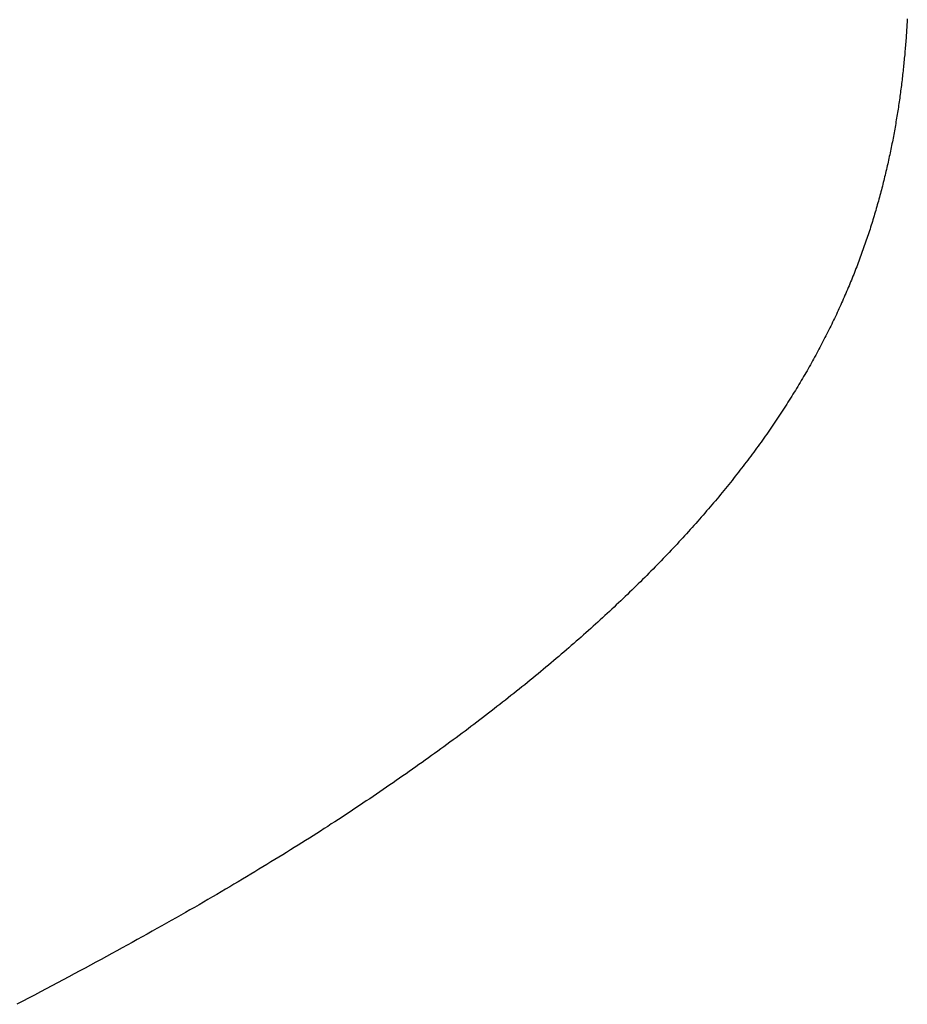
# Model space of a CAD drawing. Extents: x 0 to 45.8, y -1.1 to 62.2.
# Drawn here: x 22 to 22, y 11.2 to 11.2 of the extents above; entities that cross this region are included whole.
import ezdxf

# ---------------------------------------------------------------- set-up
doc = ezdxf.new("R2010")
doc.units = 0
doc.header["$MEASUREMENT"] = 0
doc.layers.get('0').update_dxf_attribs({"linetype": 'CONTINUOUS'})
doc.layers.add('Object', color=7, linetype='CONTINUOUS', lineweight=30)
doc.layers.add('OBJECT DETAIL', color=254, linetype='CONTINUOUS', lineweight=25)

# ---------------------------------------------------------------- blocks, each defined once
blk = doc.blocks.new('GLSTOP')
for p, q in [((-0.401093, -0.134042), (-0.401228, -0.133971)), ((-0.401093, -0.134042), (-0.401228, -0.133971)), ((-0.40096, -0.134112), (-0.401093, -0.134042)), ((-0.40096, -0.134112), (-0.401093, -0.134042)), ((-0.400827, -0.134181), (-0.40096, -0.134112)), ((-0.400827, -0.134181), (-0.40096, -0.134112)), ((-0.400696, -0.13425), (-0.400827, -0.134181)), ((-0.400696, -0.13425), (-0.400827, -0.134181)), ((-0.400566, -0.134319), (-0.400696, -0.13425)), ((-0.400566, -0.134319), (-0.400696, -0.13425)), ((-0.400437, -0.134387), (-0.400566, -0.134319)), ((-0.400437, -0.134387), (-0.400566, -0.134319)), ((-0.400309, -0.134455), (-0.400437, -0.134387)), ((-0.400309, -0.134455), (-0.400437, -0.134387)), ((-0.400182, -0.134523), (-0.400309, -0.134455)), ((-0.400182, -0.134523), (-0.400309, -0.134455)), ((-0.400057, -0.13459), (-0.400182, -0.134523)), ((-0.400057, -0.13459), (-0.400182, -0.134523)), ((-0.399932, -0.134656), (-0.400057, -0.13459)), ((-0.399932, -0.134656), (-0.400057, -0.13459)), ((-0.399808, -0.134723), (-0.399932, -0.134656)), ((-0.399808, -0.134723), (-0.399932, -0.134656)), ((-0.399686, -0.134789), (-0.399808, -0.134723)), ((-0.399686, -0.134789), (-0.399808, -0.134723)), ((-0.399564, -0.134854), (-0.399686, -0.134789)), ((-0.399564, -0.134854), (-0.399686, -0.134789)), ((-0.399443, -0.13492), (-0.399564, -0.134854)), ((-0.399443, -0.13492), (-0.399564, -0.134854)), ((-0.399323, -0.134984), (-0.399443, -0.13492)), ((-0.399323, -0.134984), (-0.399443, -0.13492)), ((-0.399205, -0.135049), (-0.399323, -0.134984)), ((-0.399205, -0.135049), (-0.399323, -0.134984)), ((-0.399087, -0.135113), (-0.399205, -0.135049)), ((-0.399087, -0.135113), (-0.399205, -0.135049)), ((-0.39897, -0.135177), (-0.399087, -0.135113)), ((-0.39897, -0.135177), (-0.399087, -0.135113)), ((-0.398855, -0.13524), (-0.39897, -0.135177)), ((-0.398855, -0.13524), (-0.39897, -0.135177)), ((-0.39874, -0.135304), (-0.398855, -0.13524)), ((-0.39874, -0.135304), (-0.398855, -0.13524)), ((-0.398626, -0.135366), (-0.39874, -0.135304)), ((-0.398626, -0.135366), (-0.39874, -0.135304)), ((-0.398513, -0.135429), (-0.398626, -0.135366)), ((-0.398513, -0.135429), (-0.398626, -0.135366)), ((-0.398401, -0.135491), (-0.398513, -0.135429)), ((-0.398401, -0.135491), (-0.398513, -0.135429)), ((-0.398289, -0.135553), (-0.398401, -0.135491)), ((-0.398289, -0.135553), (-0.398401, -0.135491)), ((-0.398179, -0.135615), (-0.398289, -0.135553)), ((-0.398179, -0.135615), (-0.398289, -0.135553)), ((-0.39807, -0.135676), (-0.398179, -0.135615)), ((-0.39807, -0.135676), (-0.398179, -0.135615)), ((-0.397961, -0.135737), (-0.39807, -0.135676)), ((-0.397961, -0.135737), (-0.39807, -0.135676)), ((-0.397854, -0.135798), (-0.397961, -0.135737)), ((-0.397854, -0.135798), (-0.397961, -0.135737)), ((-0.397747, -0.135858), (-0.397854, -0.135798)), ((-0.397747, -0.135858), (-0.397854, -0.135798)), ((-0.397641, -0.135918), (-0.397747, -0.135858)), ((-0.397641, -0.135918), (-0.397747, -0.135858)), ((-0.397536, -0.135978), (-0.397641, -0.135918)), ((-0.397536, -0.135978), (-0.397641, -0.135918)), ((-0.397431, -0.136037), (-0.397536, -0.135978)), ((-0.397431, -0.136037), (-0.397536, -0.135978)), ((-0.397328, -0.136097), (-0.397431, -0.136037)), ((-0.397328, -0.136097), (-0.397431, -0.136037)), ((-0.397225, -0.136155), (-0.397328, -0.136097)), ((-0.397225, -0.136155), (-0.397328, -0.136097)), ((-0.397123, -0.136214), (-0.397225, -0.136155)), ((-0.397123, -0.136214), (-0.397225, -0.136155)), ((-0.397022, -0.136273), (-0.397123, -0.136214)), ((-0.397022, -0.136273), (-0.397123, -0.136214)), ((-0.396922, -0.136331), (-0.397022, -0.136273)), ((-0.396922, -0.136331), (-0.397022, -0.136273)), ((-0.396823, -0.136389), (-0.396922, -0.136331)), ((-0.396823, -0.136389), (-0.396922, -0.136331)), ((-0.396724, -0.136446), (-0.396823, -0.136389)), ((-0.396724, -0.136446), (-0.396823, -0.136389)), ((-0.396626, -0.136504), (-0.396724, -0.136446)), ((-0.396626, -0.136504), (-0.396724, -0.136446)), ((-0.396528, -0.136561), (-0.396626, -0.136504)), ((-0.396528, -0.136561), (-0.396626, -0.136504)), ((-0.396432, -0.136618), (-0.396528, -0.136561)), ((-0.396432, -0.136618), (-0.396528, -0.136561)), ((-0.396336, -0.136675), (-0.396432, -0.136618)), ((-0.396336, -0.136675), (-0.396432, -0.136618)), ((-0.396241, -0.136731), (-0.396336, -0.136675)), ((-0.396241, -0.136731), (-0.396336, -0.136675)), ((-0.396146, -0.136788), (-0.396241, -0.136731)), ((-0.396146, -0.136788), (-0.396241, -0.136731)), ((-0.396053, -0.136844), (-0.396146, -0.136788)), ((-0.396053, -0.136844), (-0.396146, -0.136788)), ((-0.39596, -0.136899), (-0.396053, -0.136844)), ((-0.39596, -0.136899), (-0.396053, -0.136844)), ((-0.395867, -0.136955), (-0.39596, -0.136899)), ((-0.395867, -0.136955), (-0.39596, -0.136899)), ((-0.395776, -0.137011), (-0.395867, -0.136955)), ((-0.395776, -0.137011), (-0.395867, -0.136955)), ((-0.395684, -0.137066), (-0.395776, -0.137011)), ((-0.395684, -0.137066), (-0.395776, -0.137011)), ((-0.395594, -0.137121), (-0.395684, -0.137066)), ((-0.395594, -0.137121), (-0.395684, -0.137066)), ((-0.395504, -0.137176), (-0.395594, -0.137121)), ((-0.395504, -0.137176), (-0.395594, -0.137121)), ((-0.395415, -0.13723), (-0.395504, -0.137176)), ((-0.395415, -0.13723), (-0.395504, -0.137176)), ((-0.395326, -0.137285), (-0.395415, -0.13723)), ((-0.395326, -0.137285), (-0.395415, -0.13723)), ((-0.395238, -0.137339), (-0.395326, -0.137285)), ((-0.395238, -0.137339), (-0.395326, -0.137285)), ((-0.395151, -0.137393), (-0.395238, -0.137339)), ((-0.395151, -0.137393), (-0.395238, -0.137339)), ((-0.395064, -0.137447), (-0.395151, -0.137393)), ((-0.395064, -0.137447), (-0.395151, -0.137393)), ((-0.394978, -0.137501), (-0.395064, -0.137447)), ((-0.394978, -0.137501), (-0.395064, -0.137447)), ((-0.394892, -0.137555), (-0.394978, -0.137501)), ((-0.394892, -0.137555), (-0.394978, -0.137501)), ((-0.394807, -0.137608), (-0.394892, -0.137555)), ((-0.394807, -0.137608), (-0.394892, -0.137555)), ((-0.394723, -0.137662), (-0.394807, -0.137608)), ((-0.394723, -0.137662), (-0.394807, -0.137608)), ((-0.394639, -0.137715), (-0.394723, -0.137662)), ((-0.394639, -0.137715), (-0.394723, -0.137662)), ((-0.394555, -0.137768), (-0.394639, -0.137715)), ((-0.394555, -0.137768), (-0.394639, -0.137715)), ((-0.394472, -0.137821), (-0.394555, -0.137768)), ((-0.394472, -0.137821), (-0.394555, -0.137768)), ((-0.394389, -0.137874), (-0.394472, -0.137821)), ((-0.394389, -0.137874), (-0.394472, -0.137821)), ((-0.394307, -0.137927), (-0.394389, -0.137874)), ((-0.394307, -0.137927), (-0.394389, -0.137874)), ((-0.394226, -0.137979), (-0.394307, -0.137927)), ((-0.394226, -0.137979), (-0.394307, -0.137927)), ((-0.394145, -0.138032), (-0.394226, -0.137979)), ((-0.394145, -0.138032), (-0.394226, -0.137979)), ((-0.394064, -0.138084), (-0.394145, -0.138032)), ((-0.394064, -0.138084), (-0.394145, -0.138032)), ((-0.393984, -0.138136), (-0.394064, -0.138084)), ((-0.393984, -0.138136), (-0.394064, -0.138084)), ((-0.393904, -0.138188), (-0.393984, -0.138136)), ((-0.393904, -0.138188), (-0.393984, -0.138136)), ((-0.393825, -0.13824), (-0.393904, -0.138188)), ((-0.393825, -0.13824), (-0.393904, -0.138188)), ((-0.393746, -0.138292), (-0.393825, -0.13824)), ((-0.393746, -0.138292), (-0.393825, -0.13824)), ((-0.393668, -0.138344), (-0.393746, -0.138292)), ((-0.393668, -0.138344), (-0.393746, -0.138292)), ((-0.39359, -0.138396), (-0.393668, -0.138344)), ((-0.39359, -0.138396), (-0.393668, -0.138344)), ((-0.393512, -0.138448), (-0.39359, -0.138396)), ((-0.393512, -0.138448), (-0.39359, -0.138396)), ((-0.393435, -0.138499), (-0.393512, -0.138448)), ((-0.393435, -0.138499), (-0.393512, -0.138448)), ((-0.393358, -0.138551), (-0.393435, -0.138499)), ((-0.393358, -0.138551), (-0.393435, -0.138499)), ((-0.393281, -0.138602), (-0.393358, -0.138551)), ((-0.393281, -0.138602), (-0.393358, -0.138551)), ((-0.393205, -0.138654), (-0.393281, -0.138602)), ((-0.393205, -0.138654), (-0.393281, -0.138602)), ((-0.393129, -0.138705), (-0.393205, -0.138654)), ((-0.393129, -0.138705), (-0.393205, -0.138654)), ((-0.393054, -0.138756), (-0.393129, -0.138705)), ((-0.393054, -0.138756), (-0.393129, -0.138705)), ((-0.392979, -0.138808), (-0.393054, -0.138756)), ((-0.392979, -0.138808), (-0.393054, -0.138756)), ((-0.392904, -0.138859), (-0.392979, -0.138808)), ((-0.392904, -0.138859), (-0.392979, -0.138808)), ((-0.392829, -0.13891), (-0.392904, -0.138859)), ((-0.392829, -0.13891), (-0.392904, -0.138859)), ((-0.392755, -0.138961), (-0.392829, -0.13891)), ((-0.392755, -0.138961), (-0.392829, -0.13891)), ((-0.392681, -0.139012), (-0.392755, -0.138961)), ((-0.392681, -0.139012), (-0.392755, -0.138961)), ((-0.392608, -0.139063), (-0.392681, -0.139012)), ((-0.392608, -0.139063), (-0.392681, -0.139012)), ((-0.392535, -0.139114), (-0.392608, -0.139063)), ((-0.392535, -0.139114), (-0.392608, -0.139063)), ((-0.392462, -0.139165), (-0.392535, -0.139114)), ((-0.392462, -0.139165), (-0.392535, -0.139114)), ((-0.392389, -0.139216), (-0.392462, -0.139165)), ((-0.392389, -0.139216), (-0.392462, -0.139165)), ((-0.392317, -0.139267), (-0.392389, -0.139216)), ((-0.392317, -0.139267), (-0.392389, -0.139216)), ((-0.392245, -0.139318), (-0.392317, -0.139267)), ((-0.392245, -0.139318), (-0.392317, -0.139267)), ((-0.392173, -0.139368), (-0.392245, -0.139318)), ((-0.392173, -0.139368), (-0.392245, -0.139318)), ((-0.392101, -0.139419), (-0.392173, -0.139368)), ((-0.392101, -0.139419), (-0.392173, -0.139368)), ((-0.39203, -0.13947), (-0.392101, -0.139419)), ((-0.39203, -0.13947), (-0.392101, -0.139419)), ((-0.39196, -0.139521), (-0.39203, -0.13947)), ((-0.39196, -0.139521), (-0.39203, -0.13947)), ((-0.391889, -0.139571), (-0.39196, -0.139521)), ((-0.391889, -0.139571), (-0.39196, -0.139521)), ((-0.391819, -0.139622), (-0.391889, -0.139571)), ((-0.391819, -0.139622), (-0.391889, -0.139571)), ((-0.391749, -0.139672), (-0.391819, -0.139622)), ((-0.391749, -0.139672), (-0.391819, -0.139622)), ((-0.391679, -0.139723), (-0.391749, -0.139672)), ((-0.391679, -0.139723), (-0.391749, -0.139672)), ((-0.39161, -0.139773), (-0.391679, -0.139723)), ((-0.39161, -0.139773), (-0.391679, -0.139723)), ((-0.391541, -0.139823), (-0.39161, -0.139773)), ((-0.391541, -0.139823), (-0.39161, -0.139773)), ((-0.391473, -0.139874), (-0.391541, -0.139823)), ((-0.391473, -0.139874), (-0.391541, -0.139823)), ((-0.391404, -0.139924), (-0.391473, -0.139874)), ((-0.391404, -0.139924), (-0.391473, -0.139874)), ((-0.391336, -0.139974), (-0.391404, -0.139924)), ((-0.391336, -0.139974), (-0.391404, -0.139924)), ((-0.391268, -0.140025), (-0.391336, -0.139974)), ((-0.391268, -0.140025), (-0.391336, -0.139974)), ((-0.391201, -0.140075), (-0.391268, -0.140025)), ((-0.391201, -0.140075), (-0.391268, -0.140025)), ((-0.391134, -0.140125), (-0.391201, -0.140075)), ((-0.391134, -0.140125), (-0.391201, -0.140075)), ((-0.391067, -0.140175), (-0.391134, -0.140125)), ((-0.391067, -0.140175), (-0.391134, -0.140125)), ((-0.391, -0.140225), (-0.391067, -0.140175)), ((-0.391, -0.140225), (-0.391067, -0.140175)), ((-0.390934, -0.140275), (-0.391, -0.140225)), ((-0.390934, -0.140275), (-0.391, -0.140225)), ((-0.390868, -0.140325), (-0.390934, -0.140275)), ((-0.390868, -0.140325), (-0.390934, -0.140275)), ((-0.390802, -0.140375), (-0.390868, -0.140325)), ((-0.390802, -0.140375), (-0.390868, -0.140325)), ((-0.390737, -0.140425), (-0.390802, -0.140375)), ((-0.390737, -0.140425), (-0.390802, -0.140375)), ((-0.390672, -0.140475), (-0.390737, -0.140425)), ((-0.390672, -0.140475), (-0.390737, -0.140425)), ((-0.390607, -0.140525), (-0.390672, -0.140475)), ((-0.390607, -0.140525), (-0.390672, -0.140475)), ((-0.390543, -0.140574), (-0.390607, -0.140525)), ((-0.390543, -0.140574), (-0.390607, -0.140525)), ((-0.390479, -0.140624), (-0.390543, -0.140574)), ((-0.390479, -0.140624), (-0.390543, -0.140574)), ((-0.390415, -0.140674), (-0.390479, -0.140624)), ((-0.390415, -0.140674), (-0.390479, -0.140624)), ((-0.390351, -0.140723), (-0.390415, -0.140674)), ((-0.390351, -0.140723), (-0.390415, -0.140674)), ((-0.390288, -0.140773), (-0.390351, -0.140723)), ((-0.390288, -0.140773), (-0.390351, -0.140723)), ((-0.390225, -0.140823), (-0.390288, -0.140773)), ((-0.390225, -0.140823), (-0.390288, -0.140773)), ((-0.390162, -0.140872), (-0.390225, -0.140823)), ((-0.390162, -0.140872), (-0.390225, -0.140823)), ((-0.390099, -0.140922), (-0.390162, -0.140872)), ((-0.390099, -0.140922), (-0.390162, -0.140872)), ((-0.390037, -0.140971), (-0.390099, -0.140922)), ((-0.390037, -0.140971), (-0.390099, -0.140922)), ((-0.389975, -0.14102), (-0.390037, -0.140971)), ((-0.389975, -0.14102), (-0.390037, -0.140971)), ((-0.389914, -0.14107), (-0.389975, -0.14102)), ((-0.389914, -0.14107), (-0.389975, -0.14102)), ((-0.389852, -0.141119), (-0.389914, -0.14107)), ((-0.389852, -0.141119), (-0.389914, -0.14107)), ((-0.389791, -0.141168), (-0.389852, -0.141119)), ((-0.389791, -0.141168), (-0.389852, -0.141119)), ((-0.389731, -0.141218), (-0.389791, -0.141168)), ((-0.389731, -0.141218), (-0.389791, -0.141168)), ((-0.38967, -0.141267), (-0.389731, -0.141218)), ((-0.38967, -0.141267), (-0.389731, -0.141218)), ((-0.38961, -0.141316), (-0.38967, -0.141267)), ((-0.38961, -0.141316), (-0.38967, -0.141267)), ((-0.38955, -0.141365), (-0.38961, -0.141316)), ((-0.38955, -0.141365), (-0.38961, -0.141316)), ((-0.389491, -0.141414), (-0.38955, -0.141365)), ((-0.389491, -0.141414), (-0.38955, -0.141365)), ((-0.389431, -0.141463), (-0.389491, -0.141414)), ((-0.389431, -0.141463), (-0.389491, -0.141414)), ((-0.389372, -0.141512), (-0.389431, -0.141463)), ((-0.389372, -0.141512), (-0.389431, -0.141463)), ((-0.389313, -0.141561), (-0.389372, -0.141512)), ((-0.389313, -0.141561), (-0.389372, -0.141512)), ((-0.389255, -0.14161), (-0.389313, -0.141561)), ((-0.389255, -0.14161), (-0.389313, -0.141561)), ((-0.389197, -0.141659), (-0.389255, -0.14161)), ((-0.389197, -0.141659), (-0.389255, -0.14161)), ((-0.389139, -0.141708), (-0.389197, -0.141659)), ((-0.389139, -0.141708), (-0.389197, -0.141659)), ((-0.389081, -0.141757), (-0.389139, -0.141708)), ((-0.389081, -0.141757), (-0.389139, -0.141708)), ((-0.389024, -0.141805), (-0.389081, -0.141757)), ((-0.389024, -0.141805), (-0.389081, -0.141757)), ((-0.388967, -0.141854), (-0.389024, -0.141805)), ((-0.388967, -0.141854), (-0.389024, -0.141805)), ((-0.38891, -0.141903), (-0.388967, -0.141854)), ((-0.38891, -0.141903), (-0.388967, -0.141854)), ((-0.388853, -0.141951), (-0.38891, -0.141903)), ((-0.388853, -0.141951), (-0.38891, -0.141903)), ((-0.388797, -0.142), (-0.388853, -0.141951)), ((-0.388797, -0.142), (-0.388853, -0.141951)), ((-0.388741, -0.142048), (-0.388797, -0.142)), ((-0.388741, -0.142048), (-0.388797, -0.142)), ((-0.388685, -0.142097), (-0.388741, -0.142048)), ((-0.388685, -0.142097), (-0.388741, -0.142048)), ((-0.38863, -0.142145), (-0.388685, -0.142097)), ((-0.38863, -0.142145), (-0.388685, -0.142097)), ((-0.388575, -0.142194), (-0.38863, -0.142145)), ((-0.388575, -0.142194), (-0.38863, -0.142145)), ((-0.38852, -0.142242), (-0.388575, -0.142194)), ((-0.38852, -0.142242), (-0.388575, -0.142194)), ((-0.388465, -0.142291), (-0.38852, -0.142242)), ((-0.388465, -0.142291), (-0.38852, -0.142242)), ((-0.388411, -0.142339), (-0.388465, -0.142291)), ((-0.388411, -0.142339), (-0.388465, -0.142291)), ((-0.388356, -0.142387), (-0.388411, -0.142339)), ((-0.388356, -0.142387), (-0.388411, -0.142339)), ((-0.388303, -0.142436), (-0.388356, -0.142387)), ((-0.388303, -0.142436), (-0.388356, -0.142387)), ((-0.388249, -0.142484), (-0.388303, -0.142436)), ((-0.388249, -0.142484), (-0.388303, -0.142436)), ((-0.388196, -0.142532), (-0.388249, -0.142484)), ((-0.388196, -0.142532), (-0.388249, -0.142484)), ((-0.388143, -0.14258), (-0.388196, -0.142532)), ((-0.388143, -0.14258), (-0.388196, -0.142532)), ((-0.38809, -0.142628), (-0.388143, -0.14258)), ((-0.38809, -0.142628), (-0.388143, -0.14258)), ((-0.388037, -0.142676), (-0.38809, -0.142628)), ((-0.388037, -0.142676), (-0.38809, -0.142628)), ((-0.387985, -0.142724), (-0.388037, -0.142676)), ((-0.387985, -0.142724), (-0.388037, -0.142676)), ((-0.387933, -0.142772), (-0.387985, -0.142724)), ((-0.387933, -0.142772), (-0.387985, -0.142724)), ((-0.387881, -0.14282), (-0.387933, -0.142772)), ((-0.387881, -0.14282), (-0.387933, -0.142772)), ((-0.38783, -0.142868), (-0.387881, -0.14282)), ((-0.38783, -0.142868), (-0.387881, -0.14282)), ((-0.387779, -0.142916), (-0.38783, -0.142868)), ((-0.387779, -0.142916), (-0.38783, -0.142868)), ((-0.387728, -0.142964), (-0.387779, -0.142916)), ((-0.387728, -0.142964), (-0.387779, -0.142916)), ((-0.387677, -0.143012), (-0.387728, -0.142964)), ((-0.387677, -0.143012), (-0.387728, -0.142964)), ((-0.387627, -0.14306), (-0.387677, -0.143012)), ((-0.387627, -0.14306), (-0.387677, -0.143012)), ((-0.387577, -0.143107), (-0.387627, -0.14306)), ((-0.387577, -0.143107), (-0.387627, -0.14306)), ((-0.387527, -0.143155), (-0.387577, -0.143107)), ((-0.387527, -0.143155), (-0.387577, -0.143107)), ((-0.387477, -0.143203), (-0.387527, -0.143155)), ((-0.387477, -0.143203), (-0.387527, -0.143155)), ((-0.387428, -0.14325), (-0.387477, -0.143203)), ((-0.387428, -0.14325), (-0.387477, -0.143203)), ((-0.387378, -0.143298), (-0.387428, -0.14325)), ((-0.387378, -0.143298), (-0.387428, -0.14325)), ((-0.38733, -0.143345), (-0.387378, -0.143298)), ((-0.38733, -0.143345), (-0.387378, -0.143298)), ((-0.387281, -0.143393), (-0.38733, -0.143345)), ((-0.387281, -0.143393), (-0.38733, -0.143345)), ((-0.387233, -0.14344), (-0.387281, -0.143393)), ((-0.387233, -0.14344), (-0.387281, -0.143393)), ((-0.387184, -0.143488), (-0.387233, -0.14344)), ((-0.387184, -0.143488), (-0.387233, -0.14344)), ((-0.387137, -0.143535), (-0.387184, -0.143488)), ((-0.387137, -0.143535), (-0.387184, -0.143488)), ((-0.387089, -0.143583), (-0.387137, -0.143535)), ((-0.387089, -0.143583), (-0.387137, -0.143535)), ((-0.387042, -0.14363), (-0.387089, -0.143583)), ((-0.387042, -0.14363), (-0.387089, -0.143583)), ((-0.386995, -0.143677), (-0.387042, -0.14363)), ((-0.386995, -0.143677), (-0.387042, -0.14363)), ((-0.386948, -0.143724), (-0.386995, -0.143677)), ((-0.386948, -0.143724), (-0.386995, -0.143677)), ((-0.386901, -0.143772), (-0.386948, -0.143724)), ((-0.386901, -0.143772), (-0.386948, -0.143724)), ((-0.386855, -0.143819), (-0.386901, -0.143772)), ((-0.386855, -0.143819), (-0.386901, -0.143772)), ((-0.386809, -0.143866), (-0.386855, -0.143819)), ((-0.386809, -0.143866), (-0.386855, -0.143819)), ((-0.386763, -0.143913), (-0.386809, -0.143866)), ((-0.386763, -0.143913), (-0.386809, -0.143866)), ((-0.386717, -0.14396), (-0.386763, -0.143913)), ((-0.386717, -0.14396), (-0.386763, -0.143913)), ((-0.386672, -0.144007), (-0.386717, -0.14396)), ((-0.386672, -0.144007), (-0.386717, -0.14396)), ((-0.386627, -0.144054), (-0.386672, -0.144007)), ((-0.386627, -0.144054), (-0.386672, -0.144007)), ((-0.386582, -0.144101), (-0.386627, -0.144054)), ((-0.386582, -0.144101), (-0.386627, -0.144054)), ((-0.386537, -0.144148), (-0.386582, -0.144101)), ((-0.386537, -0.144148), (-0.386582, -0.144101)), ((-0.386493, -0.144195), (-0.386537, -0.144148)), ((-0.386493, -0.144195), (-0.386537, -0.144148)), ((-0.386449, -0.144242), (-0.386493, -0.144195)), ((-0.386449, -0.144242), (-0.386493, -0.144195)), ((-0.386405, -0.144289), (-0.386449, -0.144242)), ((-0.386405, -0.144289), (-0.386449, -0.144242)), ((-0.386361, -0.144336), (-0.386405, -0.144289)), ((-0.386361, -0.144336), (-0.386405, -0.144289)), ((-0.386317, -0.144382), (-0.386361, -0.144336)), ((-0.386317, -0.144382), (-0.386361, -0.144336)), ((-0.386274, -0.144429), (-0.386317, -0.144382)), ((-0.386274, -0.144429), (-0.386317, -0.144382)), ((-0.386231, -0.144476), (-0.386274, -0.144429)), ((-0.386231, -0.144476), (-0.386274, -0.144429)), ((-0.386189, -0.144522), (-0.386231, -0.144476)), ((-0.386189, -0.144522), (-0.386231, -0.144476)), ((-0.386146, -0.144569), (-0.386189, -0.144522)), ((-0.386146, -0.144569), (-0.386189, -0.144522)), ((-0.386104, -0.144616), (-0.386146, -0.144569)), ((-0.386104, -0.144616), (-0.386146, -0.144569)), ((-0.386062, -0.144662), (-0.386104, -0.144616)), ((-0.386062, -0.144662), (-0.386104, -0.144616)), ((-0.38602, -0.144709), (-0.386062, -0.144662)), ((-0.38602, -0.144709), (-0.386062, -0.144662)), ((-0.385979, -0.144755), (-0.38602, -0.144709)), ((-0.385979, -0.144755), (-0.38602, -0.144709)), ((-0.385937, -0.144802), (-0.385979, -0.144755)), ((-0.385937, -0.144802), (-0.385979, -0.144755)), ((-0.385896, -0.144848), (-0.385937, -0.144802)), ((-0.385896, -0.144848), (-0.385937, -0.144802)), ((-0.385855, -0.144894), (-0.385896, -0.144848)), ((-0.385855, -0.144894), (-0.385896, -0.144848)), ((-0.385815, -0.144941), (-0.385855, -0.144894)), ((-0.385815, -0.144941), (-0.385855, -0.144894)), ((-0.385774, -0.144987), (-0.385815, -0.144941)), ((-0.385774, -0.144987), (-0.385815, -0.144941)), ((-0.385734, -0.145033), (-0.385774, -0.144987)), ((-0.385734, -0.145033), (-0.385774, -0.144987)), ((-0.385694, -0.14508), (-0.385734, -0.145033)), ((-0.385694, -0.14508), (-0.385734, -0.145033)), ((-0.385655, -0.145126), (-0.385694, -0.14508)), ((-0.385655, -0.145126), (-0.385694, -0.14508)), ((-0.385615, -0.145172), (-0.385655, -0.145126)), ((-0.385615, -0.145172), (-0.385655, -0.145126)), ((-0.385576, -0.145218), (-0.385615, -0.145172)), ((-0.385576, -0.145218), (-0.385615, -0.145172)), ((-0.385537, -0.145264), (-0.385576, -0.145218)), ((-0.385537, -0.145264), (-0.385576, -0.145218)), ((-0.385498, -0.14531), (-0.385537, -0.145264)), ((-0.385498, -0.14531), (-0.385537, -0.145264)), ((-0.38546, -0.145356), (-0.385498, -0.14531)), ((-0.38546, -0.145356), (-0.385498, -0.14531)), ((-0.385422, -0.145402), (-0.38546, -0.145356)), ((-0.385422, -0.145402), (-0.38546, -0.145356)), ((-0.385383, -0.145448), (-0.385422, -0.145402)), ((-0.385383, -0.145448), (-0.385422, -0.145402)), ((-0.385346, -0.145494), (-0.385383, -0.145448)), ((-0.385346, -0.145494), (-0.385383, -0.145448)), ((-0.385308, -0.14554), (-0.385346, -0.145494)), ((-0.385308, -0.14554), (-0.385346, -0.145494)), ((-0.385271, -0.145586), (-0.385308, -0.14554)), ((-0.385271, -0.145586), (-0.385308, -0.14554)), ((-0.385233, -0.145632), (-0.385271, -0.145586)), ((-0.385233, -0.145632), (-0.385271, -0.145586)), ((-0.385196, -0.145678), (-0.385233, -0.145632)), ((-0.385196, -0.145678), (-0.385233, -0.145632)), ((-0.38516, -0.145724), (-0.385196, -0.145678)), ((-0.38516, -0.145724), (-0.385196, -0.145678)), ((-0.385123, -0.145769), (-0.38516, -0.145724)), ((-0.385123, -0.145769), (-0.38516, -0.145724)), ((-0.385087, -0.145815), (-0.385123, -0.145769)), ((-0.385087, -0.145815), (-0.385123, -0.145769)), ((-0.385051, -0.145861), (-0.385087, -0.145815)), ((-0.385051, -0.145861), (-0.385087, -0.145815)), ((-0.385015, -0.145906), (-0.385051, -0.145861)), ((-0.385015, -0.145906), (-0.385051, -0.145861)), ((-0.384979, -0.145952), (-0.385015, -0.145906)), ((-0.384979, -0.145952), (-0.385015, -0.145906)), ((-0.384944, -0.145998), (-0.384979, -0.145952)), ((-0.384944, -0.145998), (-0.384979, -0.145952)), ((-0.384909, -0.146043), (-0.384944, -0.145998)), ((-0.384909, -0.146043), (-0.384944, -0.145998)), ((-0.384874, -0.146089), (-0.384909, -0.146043)), ((-0.384874, -0.146089), (-0.384909, -0.146043)), ((-0.384839, -0.146134), (-0.384874, -0.146089)), ((-0.384839, -0.146134), (-0.384874, -0.146089)), ((-0.384804, -0.14618), (-0.384839, -0.146134)), ((-0.384804, -0.14618), (-0.384839, -0.146134)), ((-0.38477, -0.146225), (-0.384804, -0.14618)), ((-0.38477, -0.146225), (-0.384804, -0.14618)), ((-0.384736, -0.146271), (-0.38477, -0.146225)), ((-0.384736, -0.146271), (-0.38477, -0.146225)), ((-0.384702, -0.146316), (-0.384736, -0.146271)), ((-0.384702, -0.146316), (-0.384736, -0.146271)), ((-0.384668, -0.146361), (-0.384702, -0.146316)), ((-0.384668, -0.146361), (-0.384702, -0.146316)), ((-0.384635, -0.146407), (-0.384668, -0.146361)), ((-0.384635, -0.146407), (-0.384668, -0.146361)), ((-0.384601, -0.146452), (-0.384635, -0.146407)), ((-0.384601, -0.146452), (-0.384635, -0.146407)), ((-0.384568, -0.146497), (-0.384601, -0.146452)), ((-0.384568, -0.146497), (-0.384601, -0.146452)), ((-0.384535, -0.146542), (-0.384568, -0.146497)), ((-0.384535, -0.146542), (-0.384568, -0.146497)), ((-0.384503, -0.146587), (-0.384535, -0.146542)), ((-0.384503, -0.146587), (-0.384535, -0.146542)), ((-0.38447, -0.146633), (-0.384503, -0.146587)), ((-0.38447, -0.146633), (-0.384503, -0.146587)), ((-0.384438, -0.146678), (-0.38447, -0.146633)), ((-0.384438, -0.146678), (-0.38447, -0.146633)), ((-0.384406, -0.146723), (-0.384438, -0.146678)), ((-0.384406, -0.146723), (-0.384438, -0.146678)), ((-0.384374, -0.146768), (-0.384406, -0.146723)), ((-0.384374, -0.146768), (-0.384406, -0.146723)), ((-0.384342, -0.146813), (-0.384374, -0.146768)), ((-0.384342, -0.146813), (-0.384374, -0.146768)), ((-0.384311, -0.146858), (-0.384342, -0.146813)), ((-0.384311, -0.146858), (-0.384342, -0.146813)), ((-0.38428, -0.146903), (-0.384311, -0.146858)), ((-0.38428, -0.146903), (-0.384311, -0.146858)), ((-0.384249, -0.146948), (-0.38428, -0.146903)), ((-0.384249, -0.146948), (-0.38428, -0.146903)), ((-0.384218, -0.146993), (-0.384249, -0.146948)), ((-0.384218, -0.146993), (-0.384249, -0.146948)), ((-0.384187, -0.147038), (-0.384218, -0.146993)), ((-0.384187, -0.147038), (-0.384218, -0.146993)), ((-0.384157, -0.147082), (-0.384187, -0.147038)), ((-0.384157, -0.147082), (-0.384187, -0.147038)), ((-0.384127, -0.147127), (-0.384157, -0.147082)), ((-0.384127, -0.147127), (-0.384157, -0.147082)), ((-0.384097, -0.147172), (-0.384127, -0.147127)), ((-0.384097, -0.147172), (-0.384127, -0.147127)), ((-0.384067, -0.147217), (-0.384097, -0.147172)), ((-0.384067, -0.147217), (-0.384097, -0.147172)), ((-0.384037, -0.147262), (-0.384067, -0.147217)), ((-0.384037, -0.147262), (-0.384067, -0.147217)), ((-0.384008, -0.147306), (-0.384037, -0.147262)), ((-0.384008, -0.147306), (-0.384037, -0.147262)), ((-0.383979, -0.147351), (-0.384008, -0.147306)), ((-0.383979, -0.147351), (-0.384008, -0.147306)), ((-0.383949, -0.147396), (-0.383979, -0.147351)), ((-0.383949, -0.147396), (-0.383979, -0.147351)), ((-0.383921, -0.14744), (-0.383949, -0.147396)), ((-0.383921, -0.14744), (-0.383949, -0.147396)), ((-0.383892, -0.147485), (-0.383921, -0.14744)), ((-0.383892, -0.147485), (-0.383921, -0.14744)), ((-0.383864, -0.147529), (-0.383892, -0.147485)), ((-0.383864, -0.147529), (-0.383892, -0.147485)), ((-0.383835, -0.147574), (-0.383864, -0.147529)), ((-0.383835, -0.147574), (-0.383864, -0.147529)), ((-0.383807, -0.147618), (-0.383835, -0.147574)), ((-0.383807, -0.147618), (-0.383835, -0.147574)), ((-0.383779, -0.147663), (-0.383807, -0.147618)), ((-0.383779, -0.147663), (-0.383807, -0.147618)), ((-0.383752, -0.147707), (-0.383779, -0.147663)), ((-0.383752, -0.147707), (-0.383779, -0.147663)), ((-0.383724, -0.147752), (-0.383752, -0.147707)), ((-0.383724, -0.147752), (-0.383752, -0.147707)), ((-0.383697, -0.147796), (-0.383724, -0.147752)), ((-0.383697, -0.147796), (-0.383724, -0.147752)), ((-0.38367, -0.14784), (-0.383697, -0.147796)), ((-0.38367, -0.14784), (-0.383697, -0.147796)), ((-0.383643, -0.147885), (-0.38367, -0.14784)), ((-0.383643, -0.147885), (-0.38367, -0.14784)), ((-0.383616, -0.147929), (-0.383643, -0.147885)), ((-0.383616, -0.147929), (-0.383643, -0.147885)), ((-0.38359, -0.147973), (-0.383616, -0.147929)), ((-0.38359, -0.147973), (-0.383616, -0.147929)), ((-0.383563, -0.148017), (-0.38359, -0.147973)), ((-0.383563, -0.148017), (-0.38359, -0.147973)), ((-0.383537, -0.148062), (-0.383563, -0.148017)), ((-0.383537, -0.148062), (-0.383563, -0.148017)), ((-0.383511, -0.148106), (-0.383537, -0.148062)), ((-0.383511, -0.148106), (-0.383537, -0.148062)), ((-0.383485, -0.14815), (-0.383511, -0.148106)), ((-0.383485, -0.14815), (-0.383511, -0.148106)), ((-0.38346, -0.148194), (-0.383485, -0.14815)), ((-0.38346, -0.148194), (-0.383485, -0.14815)), ((-0.383434, -0.148238), (-0.38346, -0.148194)), ((-0.383434, -0.148238), (-0.38346, -0.148194)), ((-0.383409, -0.148282), (-0.383434, -0.148238)), ((-0.383409, -0.148282), (-0.383434, -0.148238)), ((-0.383384, -0.148326), (-0.383409, -0.148282)), ((-0.383384, -0.148326), (-0.383409, -0.148282)), ((-0.383359, -0.14837), (-0.383384, -0.148326)), ((-0.383359, -0.14837), (-0.383384, -0.148326)), ((-0.383335, -0.148414), (-0.383359, -0.14837)), ((-0.383335, -0.148414), (-0.383359, -0.14837)), ((-0.38331, -0.148458), (-0.383335, -0.148414)), ((-0.38331, -0.148458), (-0.383335, -0.148414)), ((-0.383286, -0.148502), (-0.38331, -0.148458)), ((-0.383286, -0.148502), (-0.38331, -0.148458)), ((-0.383262, -0.148546), (-0.383286, -0.148502)), ((-0.383262, -0.148546), (-0.383286, -0.148502)), ((-0.383238, -0.14859), (-0.383262, -0.148546)), ((-0.383238, -0.14859), (-0.383262, -0.148546)), ((-0.383214, -0.148634), (-0.383238, -0.14859)), ((-0.383214, -0.148634), (-0.383238, -0.14859)), ((-0.38319, -0.148678), (-0.383214, -0.148634)), ((-0.38319, -0.148678), (-0.383214, -0.148634)), ((-0.383167, -0.148721), (-0.38319, -0.148678)), ((-0.383167, -0.148721), (-0.38319, -0.148678)), ((-0.383143, -0.148765), (-0.383167, -0.148721)), ((-0.383143, -0.148765), (-0.383167, -0.148721)), ((-0.38312, -0.148809), (-0.383143, -0.148765)), ((-0.38312, -0.148809), (-0.383143, -0.148765)), ((-0.383097, -0.148853), (-0.38312, -0.148809)), ((-0.383097, -0.148853), (-0.38312, -0.148809)), ((-0.383075, -0.148896), (-0.383097, -0.148853)), ((-0.383075, -0.148896), (-0.383097, -0.148853)), ((-0.383052, -0.14894), (-0.383075, -0.148896)), ((-0.383052, -0.14894), (-0.383075, -0.148896)), ((-0.38303, -0.148983), (-0.383052, -0.14894)), ((-0.38303, -0.148983), (-0.383052, -0.14894)), ((-0.383007, -0.149027), (-0.38303, -0.148983)), ((-0.383007, -0.149027), (-0.38303, -0.148983)), ((-0.382985, -0.149071), (-0.383007, -0.149027)), ((-0.382985, -0.149071), (-0.383007, -0.149027)), ((-0.382964, -0.149114), (-0.382985, -0.149071)), ((-0.382964, -0.149114), (-0.382985, -0.149071)), ((-0.382942, -0.149158), (-0.382964, -0.149114)), ((-0.382942, -0.149158), (-0.382964, -0.149114)), ((-0.38292, -0.149201), (-0.382942, -0.149158)), ((-0.38292, -0.149201), (-0.382942, -0.149158)), ((-0.382899, -0.149245), (-0.38292, -0.149201)), ((-0.382899, -0.149245), (-0.38292, -0.149201)), ((-0.382878, -0.149288), (-0.382899, -0.149245)), ((-0.382878, -0.149288), (-0.382899, -0.149245)), ((-0.382857, -0.149332), (-0.382878, -0.149288)), ((-0.382857, -0.149332), (-0.382878, -0.149288)), ((-0.382836, -0.149375), (-0.382857, -0.149332)), ((-0.382836, -0.149375), (-0.382857, -0.149332)), ((-0.382815, -0.149418), (-0.382836, -0.149375)), ((-0.382815, -0.149418), (-0.382836, -0.149375)), ((-0.382795, -0.149462), (-0.382815, -0.149418)), ((-0.382795, -0.149462), (-0.382815, -0.149418)), ((-0.382774, -0.149505), (-0.382795, -0.149462)), ((-0.382774, -0.149505), (-0.382795, -0.149462)), ((-0.382754, -0.149548), (-0.382774, -0.149505)), ((-0.382754, -0.149548), (-0.382774, -0.149505)), ((-0.382734, -0.149592), (-0.382754, -0.149548)), ((-0.382734, -0.149592), (-0.382754, -0.149548)), ((-0.382714, -0.149635), (-0.382734, -0.149592)), ((-0.382714, -0.149635), (-0.382734, -0.149592)), ((-0.382694, -0.149678), (-0.382714, -0.149635)), ((-0.382694, -0.149678), (-0.382714, -0.149635)), ((-0.382675, -0.149721), (-0.382694, -0.149678)), ((-0.382675, -0.149721), (-0.382694, -0.149678)), ((-0.382655, -0.149764), (-0.382675, -0.149721)), ((-0.382655, -0.149764), (-0.382675, -0.149721)), ((-0.382636, -0.149807), (-0.382655, -0.149764)), ((-0.382636, -0.149807), (-0.382655, -0.149764)), ((-0.382617, -0.149851), (-0.382636, -0.149807)), ((-0.382617, -0.149851), (-0.382636, -0.149807)), ((-0.382598, -0.149894), (-0.382617, -0.149851)), ((-0.382598, -0.149894), (-0.382617, -0.149851)), ((-0.382579, -0.149937), (-0.382598, -0.149894)), ((-0.382579, -0.149937), (-0.382598, -0.149894)), ((-0.382561, -0.14998), (-0.382579, -0.149937)), ((-0.382561, -0.14998), (-0.382579, -0.149937)), ((-0.382542, -0.150023), (-0.382561, -0.14998)), ((-0.382542, -0.150023), (-0.382561, -0.14998)), ((-0.382524, -0.150066), (-0.382542, -0.150023)), ((-0.382524, -0.150066), (-0.382542, -0.150023)), ((-0.382506, -0.150109), (-0.382524, -0.150066)), ((-0.382506, -0.150109), (-0.382524, -0.150066)), ((-0.382488, -0.150152), (-0.382506, -0.150109)), ((-0.382488, -0.150152), (-0.382506, -0.150109)), ((-0.38247, -0.150195), (-0.382488, -0.150152)), ((-0.38247, -0.150195), (-0.382488, -0.150152)), ((-0.382452, -0.150238), (-0.38247, -0.150195)), ((-0.382452, -0.150238), (-0.38247, -0.150195)), ((-0.382435, -0.15028), (-0.382452, -0.150238)), ((-0.382435, -0.15028), (-0.382452, -0.150238)), ((-0.382417, -0.150323), (-0.382435, -0.15028)), ((-0.382417, -0.150323), (-0.382435, -0.15028)), ((-0.3824, -0.150366), (-0.382417, -0.150323)), ((-0.3824, -0.150366), (-0.382417, -0.150323)), ((-0.382383, -0.150409), (-0.3824, -0.150366)), ((-0.382383, -0.150409), (-0.3824, -0.150366)), ((-0.382366, -0.150452), (-0.382383, -0.150409)), ((-0.382366, -0.150452), (-0.382383, -0.150409)), ((-0.382349, -0.150494), (-0.382366, -0.150452)), ((-0.382349, -0.150494), (-0.382366, -0.150452)), ((-0.382333, -0.150537), (-0.382349, -0.150494)), ((-0.382333, -0.150537), (-0.382349, -0.150494)), ((-0.382316, -0.15058), (-0.382333, -0.150537)), ((-0.382316, -0.15058), (-0.382333, -0.150537)), ((-0.3823, -0.150622), (-0.382316, -0.15058)), ((-0.3823, -0.150622), (-0.382316, -0.15058)), ((-0.382284, -0.150665), (-0.3823, -0.150622)), ((-0.382284, -0.150665), (-0.3823, -0.150622)), ((-0.382268, -0.150708), (-0.382284, -0.150665)), ((-0.382268, -0.150708), (-0.382284, -0.150665)), ((-0.382252, -0.15075), (-0.382268, -0.150708)), ((-0.382252, -0.15075), (-0.382268, -0.150708)), ((-0.382236, -0.150793), (-0.382252, -0.15075)), ((-0.382236, -0.150793), (-0.382252, -0.15075)), ((-0.38222, -0.150836), (-0.382236, -0.150793)), ((-0.38222, -0.150836), (-0.382236, -0.150793)), ((-0.382205, -0.150878), (-0.38222, -0.150836)), ((-0.382205, -0.150878), (-0.38222, -0.150836)), ((-0.382189, -0.150921), (-0.382205, -0.150878)), ((-0.382189, -0.150921), (-0.382205, -0.150878)), ((-0.382174, -0.150963), (-0.382189, -0.150921)), ((-0.382174, -0.150963), (-0.382189, -0.150921)), ((-0.382159, -0.151006), (-0.382174, -0.150963)), ((-0.382159, -0.151006), (-0.382174, -0.150963)), ((-0.382144, -0.151048), (-0.382159, -0.151006)), ((-0.382144, -0.151048), (-0.382159, -0.151006)), ((-0.38213, -0.15109), (-0.382144, -0.151048)), ((-0.38213, -0.15109), (-0.382144, -0.151048)), ((-0.382115, -0.151133), (-0.38213, -0.15109)), ((-0.382115, -0.151133), (-0.38213, -0.15109)), ((-0.3821, -0.151175), (-0.382115, -0.151133)), ((-0.3821, -0.151175), (-0.382115, -0.151133)), ((-0.382086, -0.151218), (-0.3821, -0.151175)), ((-0.382086, -0.151218), (-0.3821, -0.151175)), ((-0.382072, -0.15126), (-0.382086, -0.151218)), ((-0.382072, -0.15126), (-0.382086, -0.151218)), ((-0.382058, -0.151302), (-0.382072, -0.15126)), ((-0.382058, -0.151302), (-0.382072, -0.15126)), ((-0.382044, -0.151345), (-0.382058, -0.151302)), ((-0.382044, -0.151345), (-0.382058, -0.151302)), ((-0.38203, -0.151387), (-0.382044, -0.151345)), ((-0.38203, -0.151387), (-0.382044, -0.151345)), ((-0.382016, -0.151429), (-0.38203, -0.151387)), ((-0.382016, -0.151429), (-0.38203, -0.151387)), ((-0.382003, -0.151471), (-0.382016, -0.151429)), ((-0.382003, -0.151471), (-0.382016, -0.151429)), ((-0.381989, -0.151513), (-0.382003, -0.151471)), ((-0.381989, -0.151513), (-0.382003, -0.151471)), ((-0.381976, -0.151556), (-0.381989, -0.151513)), ((-0.381976, -0.151556), (-0.381989, -0.151513)), ((-0.381963, -0.151598), (-0.381976, -0.151556)), ((-0.381963, -0.151598), (-0.381976, -0.151556)), ((-0.38195, -0.15164), (-0.381963, -0.151598)), ((-0.38195, -0.15164), (-0.381963, -0.151598)), ((-0.381937, -0.151682), (-0.38195, -0.15164)), ((-0.381937, -0.151682), (-0.38195, -0.15164)), ((-0.381924, -0.151724), (-0.381937, -0.151682)), ((-0.381924, -0.151724), (-0.381937, -0.151682)), ((-0.381912, -0.151766), (-0.381924, -0.151724)), ((-0.381912, -0.151766), (-0.381924, -0.151724)), ((-0.381899, -0.151808), (-0.381912, -0.151766)), ((-0.381899, -0.151808), (-0.381912, -0.151766)), ((-0.381887, -0.15185), (-0.381899, -0.151808)), ((-0.381887, -0.15185), (-0.381899, -0.151808)), ((-0.381875, -0.151892), (-0.381887, -0.15185)), ((-0.381875, -0.151892), (-0.381887, -0.15185)), ((-0.381863, -0.151934), (-0.381875, -0.151892)), ((-0.381863, -0.151934), (-0.381875, -0.151892)), ((-0.381851, -0.151976), (-0.381863, -0.151934)), ((-0.381851, -0.151976), (-0.381863, -0.151934)), ((-0.381839, -0.152018), (-0.381851, -0.151976)), ((-0.381839, -0.152018), (-0.381851, -0.151976)), ((-0.381827, -0.15206), (-0.381839, -0.152018)), ((-0.381827, -0.15206), (-0.381839, -0.152018)), ((-0.381815, -0.152102), (-0.381827, -0.15206)), ((-0.381815, -0.152102), (-0.381827, -0.15206)), ((-0.381804, -0.152144), (-0.381815, -0.152102)), ((-0.381804, -0.152144), (-0.381815, -0.152102)), ((-0.381793, -0.152186), (-0.381804, -0.152144)), ((-0.381793, -0.152186), (-0.381804, -0.152144)), ((-0.381781, -0.152228), (-0.381793, -0.152186)), ((-0.381781, -0.152228), (-0.381793, -0.152186)), ((-0.38177, -0.15227), (-0.381781, -0.152228)), ((-0.38177, -0.15227), (-0.381781, -0.152228)), ((-0.381759, -0.152311), (-0.38177, -0.15227)), ((-0.381759, -0.152311), (-0.38177, -0.15227)), ((-0.381748, -0.152353), (-0.381759, -0.152311)), ((-0.381748, -0.152353), (-0.381759, -0.152311)), ((-0.381738, -0.152395), (-0.381748, -0.152353)), ((-0.381738, -0.152395), (-0.381748, -0.152353)), ((-0.381727, -0.152437), (-0.381738, -0.152395)), ((-0.381727, -0.152437), (-0.381738, -0.152395)), ((-0.381716, -0.152478), (-0.381727, -0.152437)), ((-0.381716, -0.152478), (-0.381727, -0.152437)), ((-0.381706, -0.15252), (-0.381716, -0.152478)), ((-0.381706, -0.15252), (-0.381716, -0.152478)), ((-0.381696, -0.152562), (-0.381706, -0.15252)), ((-0.381696, -0.152562), (-0.381706, -0.15252)), ((-0.381686, -0.152603), (-0.381696, -0.152562)), ((-0.381686, -0.152603), (-0.381696, -0.152562)), ((-0.381675, -0.152645), (-0.381686, -0.152603)), ((-0.381675, -0.152645), (-0.381686, -0.152603)), ((-0.381666, -0.152687), (-0.381675, -0.152645)), ((-0.381666, -0.152687), (-0.381675, -0.152645)), ((-0.381656, -0.152728), (-0.381666, -0.152687)), ((-0.381656, -0.152728), (-0.381666, -0.152687)), ((-0.381646, -0.15277), (-0.381656, -0.152728)), ((-0.381646, -0.15277), (-0.381656, -0.152728)), ((-0.381636, -0.152811), (-0.381646, -0.15277)), ((-0.381636, -0.152811), (-0.381646, -0.15277)), ((-0.381627, -0.152853), (-0.381636, -0.152811)), ((-0.381627, -0.152853), (-0.381636, -0.152811)), ((-0.381618, -0.152895), (-0.381627, -0.152853)), ((-0.381618, -0.152895), (-0.381627, -0.152853)), ((-0.381608, -0.152936), (-0.381618, -0.152895)), ((-0.381608, -0.152936), (-0.381618, -0.152895)), ((-0.381599, -0.152978), (-0.381608, -0.152936)), ((-0.381599, -0.152978), (-0.381608, -0.152936)), ((-0.38159, -0.153019), (-0.381599, -0.152978)), ((-0.38159, -0.153019), (-0.381599, -0.152978)), ((-0.381581, -0.15306), (-0.38159, -0.153019)), ((-0.381581, -0.15306), (-0.38159, -0.153019)), ((-0.381572, -0.153102), (-0.381581, -0.15306)), ((-0.381572, -0.153102), (-0.381581, -0.15306)), ((-0.381564, -0.153143), (-0.381572, -0.153102)), ((-0.381564, -0.153143), (-0.381572, -0.153102)), ((-0.381555, -0.153185), (-0.381564, -0.153143)), ((-0.381555, -0.153185), (-0.381564, -0.153143)), ((-0.381546, -0.153226), (-0.381555, -0.153185)), ((-0.381546, -0.153226), (-0.381555, -0.153185)), ((-0.381538, -0.153268), (-0.381546, -0.153226)), ((-0.381538, -0.153268), (-0.381546, -0.153226)), ((-0.38153, -0.153309), (-0.381538, -0.153268)), ((-0.38153, -0.153309), (-0.381538, -0.153268)), ((-0.381521, -0.15335), (-0.38153, -0.153309)), ((-0.381521, -0.15335), (-0.38153, -0.153309)), ((-0.381513, -0.153391), (-0.381521, -0.15335)), ((-0.381513, -0.153391), (-0.381521, -0.15335)), ((-0.381505, -0.153433), (-0.381513, -0.153391)), ((-0.381505, -0.153433), (-0.381513, -0.153391)), ((-0.381497, -0.153474), (-0.381505, -0.153433)), ((-0.381497, -0.153474), (-0.381505, -0.153433)), ((-0.38149, -0.153515), (-0.381497, -0.153474)), ((-0.38149, -0.153515), (-0.381497, -0.153474)), ((-0.381482, -0.153557), (-0.38149, -0.153515)), ((-0.381482, -0.153557), (-0.38149, -0.153515)), ((-0.381474, -0.153598), (-0.381482, -0.153557)), ((-0.381474, -0.153598), (-0.381482, -0.153557)), ((-0.381467, -0.153639), (-0.381474, -0.153598)), ((-0.381467, -0.153639), (-0.381474, -0.153598)), ((-0.381459, -0.15368), (-0.381467, -0.153639)), ((-0.381459, -0.15368), (-0.381467, -0.153639)), ((-0.381452, -0.153721), (-0.381459, -0.15368)), ((-0.381452, -0.153721), (-0.381459, -0.15368)), ((-0.381445, -0.153762), (-0.381452, -0.153721)), ((-0.381445, -0.153762), (-0.381452, -0.153721)), ((-0.381438, -0.153804), (-0.381445, -0.153762)), ((-0.381438, -0.153804), (-0.381445, -0.153762)), ((-0.381431, -0.153845), (-0.381438, -0.153804)), ((-0.381431, -0.153845), (-0.381438, -0.153804)), ((-0.381424, -0.153886), (-0.381431, -0.153845)), ((-0.381424, -0.153886), (-0.381431, -0.153845)), ((-0.381417, -0.153927), (-0.381424, -0.153886)), ((-0.381417, -0.153927), (-0.381424, -0.153886)), ((-0.38141, -0.153968), (-0.381417, -0.153927)), ((-0.38141, -0.153968), (-0.381417, -0.153927)), ((-0.381404, -0.154009), (-0.38141, -0.153968)), ((-0.381404, -0.154009), (-0.38141, -0.153968)), ((-0.381397, -0.15405), (-0.381404, -0.154009)), ((-0.381397, -0.15405), (-0.381404, -0.154009)), ((-0.381391, -0.154091), (-0.381397, -0.15405)), ((-0.381391, -0.154091), (-0.381397, -0.15405)), ((-0.381385, -0.154132), (-0.381391, -0.154091)), ((-0.381385, -0.154132), (-0.381391, -0.154091)), ((-0.381378, -0.154173), (-0.381385, -0.154132)), ((-0.381378, -0.154173), (-0.381385, -0.154132)), ((-0.381372, -0.154214), (-0.381378, -0.154173)), ((-0.381372, -0.154214), (-0.381378, -0.154173)), ((-0.381366, -0.154255), (-0.381372, -0.154214)), ((-0.381366, -0.154255), (-0.381372, -0.154214)), ((-0.38136, -0.154296), (-0.381366, -0.154255)), ((-0.38136, -0.154296), (-0.381366, -0.154255)), ((-0.381354, -0.154337), (-0.38136, -0.154296)), ((-0.381354, -0.154337), (-0.38136, -0.154296)), ((-0.381348, -0.154378), (-0.381354, -0.154337)), ((-0.381348, -0.154378), (-0.381354, -0.154337)), ((-0.381343, -0.154419), (-0.381348, -0.154378)), ((-0.381343, -0.154419), (-0.381348, -0.154378)), ((-0.381337, -0.15446), (-0.381343, -0.154419)), ((-0.381337, -0.15446), (-0.381343, -0.154419)), ((-0.381332, -0.1545), (-0.381337, -0.15446)), ((-0.381332, -0.1545), (-0.381337, -0.15446)), ((-0.381326, -0.154541), (-0.381332, -0.1545)), ((-0.381326, -0.154541), (-0.381332, -0.1545)), ((-0.381321, -0.154582), (-0.381326, -0.154541)), ((-0.381321, -0.154582), (-0.381326, -0.154541)), ((-0.381316, -0.154623), (-0.381321, -0.154582)), ((-0.381316, -0.154623), (-0.381321, -0.154582)), ((-0.38131, -0.154664), (-0.381316, -0.154623)), ((-0.38131, -0.154664), (-0.381316, -0.154623)), ((-0.381305, -0.154704), (-0.38131, -0.154664)), ((-0.381305, -0.154704), (-0.38131, -0.154664)), ((-0.3813, -0.154745), (-0.381305, -0.154704)), ((-0.3813, -0.154745), (-0.381305, -0.154704)), ((-0.381295, -0.154786), (-0.3813, -0.154745)), ((-0.381295, -0.154786), (-0.3813, -0.154745)), ((-0.381291, -0.154827), (-0.381295, -0.154786)), ((-0.381291, -0.154827), (-0.381295, -0.154786)), ((-0.381286, -0.154867), (-0.381291, -0.154827)), ((-0.381286, -0.154867), (-0.381291, -0.154827)), ((-0.381281, -0.154908), (-0.381286, -0.154867)), ((-0.381281, -0.154908), (-0.381286, -0.154867)), ((-0.381277, -0.154949), (-0.381281, -0.154908)), ((-0.381277, -0.154949), (-0.381281, -0.154908)), ((-0.381272, -0.15499), (-0.381277, -0.154949)), ((-0.381272, -0.15499), (-0.381277, -0.154949)), ((-0.381268, -0.15503), (-0.381272, -0.15499)), ((-0.381268, -0.15503), (-0.381272, -0.15499)), ((-0.381263, -0.155071), (-0.381268, -0.15503)), ((-0.381263, -0.155071), (-0.381268, -0.15503)), ((-0.381259, -0.155111), (-0.381263, -0.155071)), ((-0.381259, -0.155111), (-0.381263, -0.155071)), ((-0.381255, -0.155152), (-0.381259, -0.155111)), ((-0.381255, -0.155152), (-0.381259, -0.155111)), ((-0.381251, -0.155193), (-0.381255, -0.155152)), ((-0.381251, -0.155193), (-0.381255, -0.155152)), ((-0.381247, -0.155233), (-0.381251, -0.155193)), ((-0.381247, -0.155233), (-0.381251, -0.155193)), ((-0.381243, -0.155274), (-0.381247, -0.155233)), ((-0.381243, -0.155274), (-0.381247, -0.155233)), ((-0.381239, -0.155314), (-0.381243, -0.155274)), ((-0.381239, -0.155314), (-0.381243, -0.155274)), ((-0.381235, -0.155355), (-0.381239, -0.155314)), ((-0.381235, -0.155355), (-0.381239, -0.155314)), ((-0.381232, -0.155396), (-0.381235, -0.155355)), ((-0.381232, -0.155396), (-0.381235, -0.155355)), ((-0.381228, -0.155436), (-0.381232, -0.155396)), ((-0.381228, -0.155436), (-0.381232, -0.155396)), ((-0.381225, -0.155477), (-0.381228, -0.155436)), ((-0.381225, -0.155477), (-0.381228, -0.155436)), ((-0.381221, -0.155517), (-0.381225, -0.155477)), ((-0.381221, -0.155517), (-0.381225, -0.155477)), ((-0.381218, -0.155558), (-0.381221, -0.155517)), ((-0.381218, -0.155558), (-0.381221, -0.155517)), ((-0.381214, -0.155598), (-0.381218, -0.155558)), ((-0.381214, -0.155598), (-0.381218, -0.155558)), ((-0.381211, -0.155638), (-0.381214, -0.155598)), ((-0.381211, -0.155638), (-0.381214, -0.155598)), ((-0.381208, -0.155679), (-0.381211, -0.155638)), ((-0.381208, -0.155679), (-0.381211, -0.155638)), ((-0.381205, -0.155719), (-0.381208, -0.155679)), ((-0.381205, -0.155719), (-0.381208, -0.155679)), ((-0.381202, -0.15576), (-0.381205, -0.155719)), ((-0.381202, -0.15576), (-0.381205, -0.155719)), ((-0.381199, -0.1558), (-0.381202, -0.15576)), ((-0.381199, -0.1558), (-0.381202, -0.15576)), ((-0.381196, -0.155841), (-0.381199, -0.1558)), ((-0.381196, -0.155841), (-0.381199, -0.1558)), ((-0.381193, -0.155881), (-0.381196, -0.155841)), ((-0.381193, -0.155881), (-0.381196, -0.155841)), ((-0.381191, -0.155921), (-0.381193, -0.155881)), ((-0.381191, -0.155921), (-0.381193, -0.155881)), ((-0.381188, -0.155962), (-0.381191, -0.155921)), ((-0.381188, -0.155962), (-0.381191, -0.155921)), ((-0.381185, -0.156002), (-0.381188, -0.155962)), ((-0.381185, -0.156002), (-0.381188, -0.155962)), ((-0.381183, -0.156042), (-0.381185, -0.156002)), ((-0.381183, -0.156042), (-0.381185, -0.156002)), ((-0.38118, -0.156083), (-0.381183, -0.156042)), ((-0.38118, -0.156083), (-0.381183, -0.156042)), ((-0.381178, -0.156123), (-0.38118, -0.156083)), ((-0.381178, -0.156123), (-0.38118, -0.156083)), ((-0.381176, -0.156163), (-0.381178, -0.156123)), ((-0.381176, -0.156163), (-0.381178, -0.156123))]:
    blk.add_line(p, q)
blk = doc.blocks.new('NSTLSUM')
at = {"layer": 'OBJECT DETAIL', "rotation": 180}
blk.add_blockref('GLSTOP', (1.943337, -0.000746), dxfattribs=at)
blk = doc.blocks.new('Horizontal Section GT1175-18R')
at = {"layer": 'Object', "xscale": -1}
blk.add_blockref('NSTLSUM', (17.757675, -0.003213), dxfattribs=at)

msp = doc.modelspace()

# ---------------------------------------------------------------- block references
at = {"layer": 'Object'}
msp.add_blockref('Horizontal Section GT1175-18R', (6.543835, 11.02382), dxfattribs=at)

doc.saveas('drawing.dxf')
